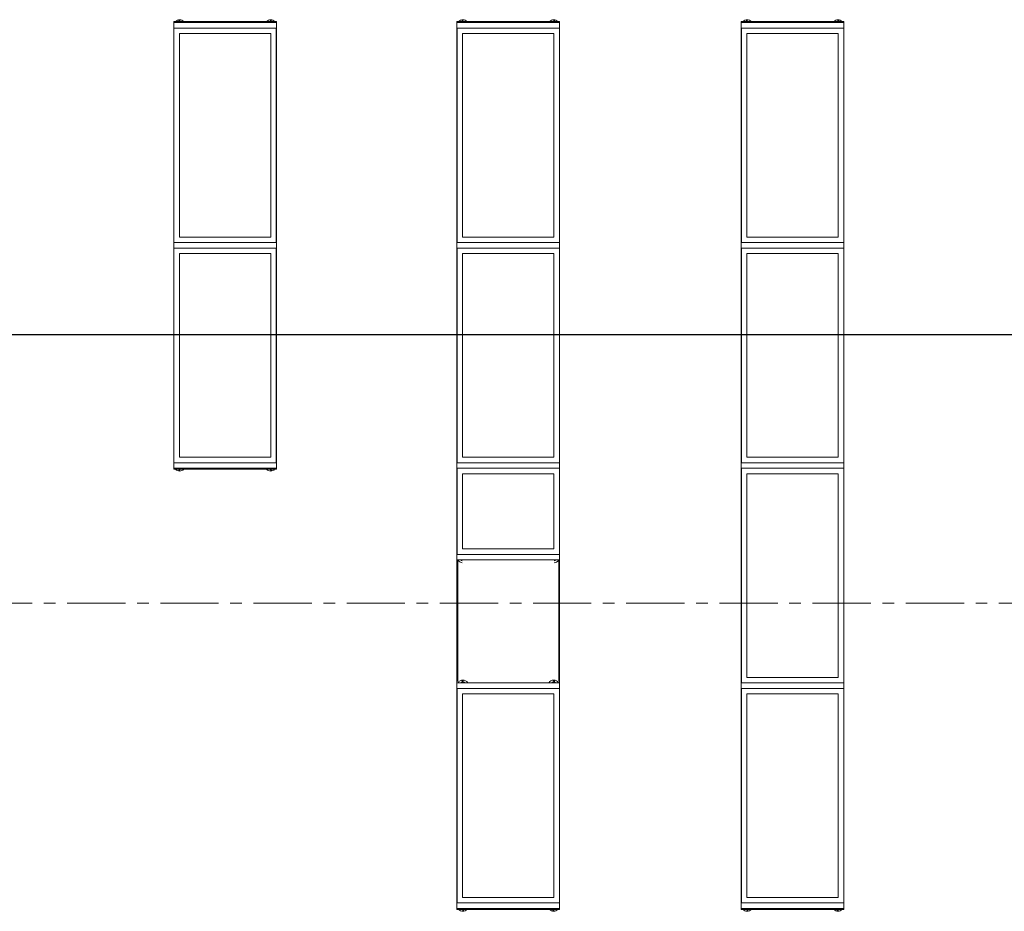
# Model space of a CAD drawing. Units: millimetres. Extents: x -598882545 to -598827044, y -1161684567 to -1161658092.
# Drawn here: x -598860124 to -598854756, y -1161673105 to -1161668244 of the extents above; entities that cross this region are included whole.
import ezdxf

# ---------------------------------------------------------------- set-up
doc = ezdxf.new("R2010")
doc.units = ezdxf.units.MM
doc.header["$LTSCALE"] = 10
doc.linetypes.add('CENTER', pattern=[50.8, 31.75, -6.35, 6.35, -6.35])
for name, color, linetype, lineweight in [('CKKOTY', 2, 'Continuous', 25), ('CKRASTR', 1, 'CENTER', 18), ('SA_nove_NABYTEK', 8, 'Continuous', 20)]:
    doc.layers.add(name, color=color, linetype=linetype, lineweight=lineweight)
doc.styles.get("Standard").update_dxf_attribs({"font": 'isocp.shx', "width": 0.8})
doc.dimstyles.new('cadkon', dxfattribs={"dimscale": 50, "dimtxt": 2.5, "dimasz": 2, "dimexe": 1, "dimexo": 2, "dimgap": 1, "dimtad": 1, "dimrnd": 1, "dimtxsty": 'Standard', "dimblk1": 'OBLIQUE', "dimblk2": 'OBLIQUE', "dimsah": 1, "dimcen": 2.5, "dimclrd": 256, "dimclre": 256, "dimclrt": 3, "dimadec": 0, "dimazin": 0, "dimtfac": 1, "dimtix": 1, "dimtmove": 1, "dimatfit": 3, "dimfxl": 0, "dimarcsym": 0})

# ---------------------------------------------------------------- blocks, each defined once
blk = doc.blocks.new('regal_2dily - r_1-167-1_NP0')
at = {"color": 0, "linetype": 'ByBlock'}
for p, q in [((280, 1220), (-280, 1220)), ((-280, 1220), (-280, 1215)), ((-280, 1215), (280, 1215)), ((-280, 1185), (-280, 1215)), ((280, 1215), (-280, 1215)), ((280, 1185), (-280, 1185)), ((-279, 1185), (-280, 1185)), ((-280, 1185), (-280, 15)), ((-279, 15), (-279, 1185)), ((-279, 1185), (279, 1185)), ((-279, 15), (-279, 1185)), ((279, 15), (279, 1185)), ((280, 1185), (279, 1185)), ((279, 1185), (279, 15)), ((280, 1215), (280, 1220)), ((280, 1185), (280, 1215)), ((280, 15), (280, 1185)), ((249, 1155), (-249, 1155)), ((-249, 1155), (-249, 45)), ((249, 45), (249, 1155)), ((-280, -15), (-280, 15)), ((280, 15), (-280, 15)), ((-280, 15), (-279, 15)), ((-279, 15), (279, 15)), ((-249, 45), (249, 45)), ((279, 15), (280, 15)), ((280, -15), (280, 15)), ((280, -15), (-280, -15)), ((-279, -15), (-280, -15)), ((-280, -15), (-280, -1185)), ((-279, -1185), (-279, -15)), ((-279, -15), (279, -15)), ((-279, -1185), (-279, -15)), ((249, -45), (-249, -45)), ((-249, -45), (-249, -1155)), ((249, -1155), (249, -45)), ((279, -1185), (279, -15)), ((280, -15), (279, -15)), ((279, -15), (279, -1185)), ((280, -1185), (280, -15)), ((-249, -1155), (249, -1155)), ((-280, -1215), (-280, -1185)), ((280, -1185), (-280, -1185)), ((-280, -1185), (-279, -1185)), ((280, -1215), (-280, -1215)), ((-280, -1215), (-280, -1220)), ((280, -1215), (-280, -1215)), ((-280, -1220), (280, -1220)), ((-279, -1185), (279, -1185)), ((279, -1185), (280, -1185)), ((280, -1215), (280, -1185)), ((280, -1220), (280, -1215))]:
    blk.add_line(p, q, dxfattribs=at)
blk.add_lwpolyline([(-280, 1220), (280, 1220), (280, -1220), (-280, -1220)], close=True, dxfattribs=at)
for centre, radius, start, end in [((-247.6, 1200), 30.5, 42.7931, 137.2868), ((-249.4, 1223.4), 2.92, 0, 180), ((-249.4, 1223.4), 2.92, 180, 0), ((247.8, 1199.8), 30.5, 43.5501, 136.5444), ((249.6, 1223.2), 2.92, 0, 180), ((249.6, 1223.2), 2.92, 180, 0), ((-247.6, -1200), 30.5, 222.7132, 317.2069), ((-249.4, -1223.4), 2.92, 0, 180), ((-249.4, -1223.4), 2.92, 180, 0), ((247.8, -1199.8), 30.5, 223.4556, 316.4499), ((249.6, -1223.2), 2.92, 0, 180), ((249.6, -1223.2), 2.92, 180, 0)]:
    blk.add_arc(centre, radius, start, end, dxfattribs=at)
blk = doc.blocks.new('regal_4dily - r__1-86-1_NP0')
at = {"color": 0, "linetype": 'ByBlock'}
for p, q in [((280, 2420), (-280, 2420)), ((-280, 2420), (-280, 2415)), ((280, 2415), (280, 2420)), ((-280, 2385), (-280, 2415)), ((280, 2415), (-280, 2415)), ((-280, 2415), (280, 2415)), ((280, 2385), (-280, 2385)), ((-279, 2385), (-280, 2385)), ((-280, 2385), (-280, 1215)), ((-279, 1215), (-279, 2385)), ((-279, 2385), (279, 2385)), ((-279, 1215), (-279, 2385)), ((279, 1215), (279, 2385)), ((280, 2385), (279, 2385)), ((279, 2385), (279, 1215)), ((280, 2385), (280, 2415)), ((280, 1215), (280, 2385)), ((249, 2355), (-249, 2355)), ((-249, 2355), (-249, 1245)), ((249, 1245), (249, 2355)), ((-249, 1245), (249, 1245)), ((-280, 1185), (-280, 1215)), ((280, 1215), (-280, 1215)), ((-280, 1215), (-279, 1215)), ((280, 1185), (-280, 1185)), ((-279, 1185), (-280, 1185)), ((-280, 1185), (-280, 15)), ((-279, 1215), (279, 1215)), ((-279, 15), (-279, 1185)), ((-279, 1185), (279, 1185)), ((-279, 15), (-279, 1185)), ((279, 1215), (280, 1215)), ((279, 15), (279, 1185)), ((280, 1185), (279, 1185)), ((279, 1185), (279, 15)), ((280, 1185), (280, 1215)), ((280, 15), (280, 1185)), ((249, 1155), (-249, 1155)), ((-249, 1155), (-249, 45)), ((249, 45), (249, 1155)), ((-280, -15), (-280, 15)), ((280, 15), (-280, 15)), ((-280, 15), (-279, 15)), ((-279, 15), (279, 15)), ((-249, 45), (249, 45)), ((279, 15), (280, 15)), ((280, -15), (280, 15)), ((280, -15), (-280, -15)), ((-279, -15), (-280, -15)), ((-280, -15), (-280, -1185)), ((-279, -1185), (-279, -15)), ((-279, -15), (279, -15)), ((-279, -1185), (-279, -15)), ((249, -45), (-249, -45)), ((-249, -45), (-249, -1155)), ((249, -1155), (249, -45)), ((279, -1185), (279, -15)), ((280, -15), (279, -15)), ((279, -15), (279, -1185)), ((280, -1185), (280, -15)), ((-249, -1155), (249, -1155)), ((-280, -1215), (-280, -1185)), ((280, -1185), (-280, -1185)), ((-280, -1185), (-279, -1185)), ((-279, -1215), (-280, -1215)), ((-280, -1215), (-280, -2385)), ((280, -1215), (-280, -1215)), ((-279, -1185), (279, -1185)), ((-279, -2385), (-279, -1215)), ((-279, -2385), (-279, -1215)), ((-279, -1215), (279, -1215)), ((279, -1185), (280, -1185)), ((280, -1215), (279, -1215)), ((279, -1215), (279, -2385)), ((279, -2385), (279, -1215)), ((280, -1215), (280, -1185)), ((280, -2385), (280, -1215)), ((249, -1245), (-249, -1245)), ((-249, -1245), (-249, -2355)), ((249, -2355), (249, -1245)), ((-249, -2355), (249, -2355)), ((-280, -2415), (-280, -2385)), ((280, -2385), (-280, -2385)), ((-280, -2385), (-279, -2385)), ((280, -2415), (-280, -2415)), ((-280, -2415), (-280, -2420)), ((280, -2415), (-280, -2415)), ((-279, -2385), (279, -2385)), ((279, -2385), (280, -2385)), ((280, -2415), (280, -2385)), ((280, -2420), (280, -2415)), ((-280, -2420), (280, -2420))]:
    blk.add_line(p, q, dxfattribs=at)
blk.add_lwpolyline([(-280, 2420), (280, 2420), (280, -2420), (-280, -2420)], close=True, dxfattribs=at)
for centre, radius, start, end in [((-247.6, 2400), 30.5, 42.7931, 137.2868), ((-249.4, 2423.4), 2.92, 0, 180), ((-249.4, 2423.4), 2.92, 180, 0), ((247.8, 2399.8), 30.5, 43.5501, 136.5444), ((249.6, 2423.2), 2.92, 0, 180), ((249.6, 2423.2), 2.92, 180, 0), ((-247.7, -2400), 30.5, 222.7931, 317.2868), ((-245.9, -2423.4), 2.92, 0, 180), ((-245.9, -2423.4), 2.92, 180, 0), ((247.8, -2400.1), 30.5, 222.4155, 317.6573), ((246, -2423.5), 2.92, 0, 180), ((246, -2423.5), 2.92, 180, 0)]:
    blk.add_arc(centre, radius, start, end, dxfattribs=at)
blk = doc.blocks.new('regal_4dily_slo_1-139-1_NP0')
at = {"color": 0, "linetype": 'ByBlock'}
for p, q in [((280, 2420), (-280, 2420)), ((-280, 2420), (-280, 2415)), ((280, 2415), (280, 2420)), ((-280, 2385), (-280, 2415)), ((280, 2415), (-280, 2415)), ((-280, 2415), (280, 2415)), ((280, 2385), (-280, 2385)), ((-279, 2385), (-280, 2385)), ((-280, 2385), (-280, 1215)), ((-279, 1215), (-279, 2385)), ((-279, 2385), (279, 2385)), ((-279, 1215), (-279, 2385)), ((279, 1215), (279, 2385)), ((280, 2385), (279, 2385)), ((279, 2385), (279, 1215)), ((280, 2385), (280, 2415)), ((280, 1215), (280, 2385)), ((249, 2355), (-249, 2355)), ((-249, 2355), (-249, 1245)), ((249, 1245), (249, 2355)), ((-249, 1245), (249, 1245)), ((-280, 1185), (-280, 1215)), ((280, 1215), (-280, 1215)), ((-280, 1215), (-279, 1215)), ((280, 1185), (-280, 1185)), ((-279, 1185), (-280, 1185)), ((-280, 1185), (-280, 15)), ((-279, 1215), (279, 1215)), ((-279, 15), (-279, 1185)), ((-279, 1185), (279, 1185)), ((-279, 15), (-279, 1185)), ((279, 1215), (280, 1215)), ((279, 15), (279, 1185)), ((280, 1185), (279, 1185)), ((279, 1185), (279, 15)), ((280, 1185), (280, 1215)), ((280, 15), (280, 1185)), ((249, 1155), (-249, 1155)), ((-249, 1155), (-249, 45)), ((249, 45), (249, 1155)), ((-280, -15), (-280, 15)), ((280, 15), (-280, 15)), ((-280, 15), (-279, 15)), ((-279, 15), (279, 15)), ((-249, 45), (249, 45)), ((279, 15), (280, 15)), ((280, -15), (280, 15)), ((280, -15), (-280, -15)), ((-280, -485), (-280, -15)), ((-279, -15), (-280, -15)), ((279, -15), (-279, -15)), ((-279, -15), (-279, -485)), ((-279, -485), (-279, -15)), ((249, -45), (-249, -45)), ((-249, -455), (-249, -45)), ((249, -45), (249, -455)), ((279, -485), (279, -15)), ((280, -15), (279, -15)), ((279, -15), (279, -485)), ((280, -485), (280, -15)), ((249, -455), (-249, -455)), ((-280, -515), (-280, -485)), ((280, -485), (-280, -485)), ((-279, -485), (-280, -485)), ((-280, -515), (-275, -515)), ((-280, -1175), (-280, -515)), ((280, -515), (-280, -515)), ((-279, -485), (279, -485)), ((-275, -1175), (-275, -515)), ((275, -515), (280, -515)), ((275, -1175), (275, -515)), ((280, -485), (279, -485)), ((280, -515), (280, -485)), ((280, -1175), (280, -515)), ((-280, -1175), (-275, -1175)), ((275, -1175), (280, -1175)), ((-280, -1215), (-280, -1185)), ((280, -1185), (-280, -1185)), ((280, -1215), (-280, -1215)), ((-279, -1215), (-280, -1215)), ((-280, -1215), (-280, -2385)), ((-279, -2385), (-279, -1215)), ((-279, -1215), (279, -1215)), ((-279, -2385), (-279, -1215)), ((279, -2385), (279, -1215)), ((280, -1215), (279, -1215)), ((279, -1215), (279, -2385)), ((280, -1215), (280, -1185)), ((280, -2385), (280, -1215)), ((249, -1245), (-249, -1245)), ((-249, -1245), (-249, -2355)), ((249, -2355), (249, -1245)), ((-249, -2355), (249, -2355)), ((-280, -2415), (-280, -2385)), ((280, -2385), (-280, -2385)), ((-280, -2385), (-279, -2385)), ((280, -2415), (-280, -2415)), ((-280, -2415), (-280, -2420)), ((280, -2415), (-280, -2415)), ((-279, -2385), (279, -2385)), ((279, -2385), (280, -2385)), ((280, -2415), (280, -2385)), ((280, -2420), (280, -2415)), ((-280, -2420), (280, -2420))]:
    blk.add_line(p, q, dxfattribs=at)
blk.add_lwpolyline([(-280, 2420), (280, 2420), (280, -2420), (-280, -2420)], close=True, dxfattribs=at)
for centre, radius, start, end in [((-247.6, 2400), 30.5, 42.7931, 137.2868), ((-249.4, 2423.4), 2.92, 0, 180), ((-249.4, 2423.4), 2.92, 180, 0), ((247.8, 2399.8), 30.5, 43.5501, 136.5444), ((249.6, 2423.2), 2.92, 0, 180), ((249.6, 2423.2), 2.92, 180, 0), ((-247.6, -500), 30.5, 210.371, 264.4587), ((-247.6, -500), 19.4, 231.6717, 261.2997), ((247.8, -500.3), 19.4, 275.4542, 309.5026), ((247.8, -500.3), 30.5, 273.3211, 330.0986), ((-247.7, -1200), 30.5, 30.3493, 149.6524), ((-247.7, -1200), 19.4, 90, 128.3321), ((-249.5, -1176.6), 2.92, 0, 180), ((-249.5, -1176.6), 2.92, 180, 0), ((-247.7, -1200), 19.4, 51.6717, 90), ((247.8, -1200.1), 30.5, 30.575, 149.4294), ((247.8, -1200.1), 19.4, 90, 127.7191), ((249.6, -1176.7), 2.92, 0, 180), ((249.6, -1176.7), 2.92, 180, 0), ((247.8, -1200.1), 19.4, 52.2837, 90), ((-247.7, -2400), 30.5, 222.7931, 317.2868), ((-245.9, -2423.4), 2.92, 0, 180), ((-245.9, -2423.4), 2.92, 180, 0), ((247.8, -2400.1), 30.5, 222.4155, 317.6573), ((246, -2423.5), 2.92, 0, 180), ((246, -2423.5), 2.92, 180, 0)]:
    blk.add_arc(centre, radius, start, end, dxfattribs=at)
blk = doc.blocks.new('A$C5F113BCE')
at = {"layer": 'SA_nove_NABYTEK'}
for name, p in [('regal_2dily - r_1-167-1_NP0', (-29145, 9250)), ('regal_4dily - r__1-86-1_NP0', (-26051.3, 8049.9))]:
    blk.add_blockref(name, p, dxfattribs=at)
at = {"layer": 'SA_nove_NABYTEK', "rotation": 0.0003824905935261641}
blk.add_blockref('regal_4dily_slo_1-139-1_NP0', (-27601.3, 8049.9), dxfattribs=at)
blk = doc.blocks.new('_OBLIQUE')
at = {"color": 0, "linetype": 'ByBlock'}
blk.add_line((-0.5, -0.5), (0.5, 0.5), dxfattribs=at)
blk = doc.blocks.new('*D4')
at = {"layer": 'CKKOTY', "lineweight": -2}
for p, q in [((-598863929.9, -1161670212.1), (-598863929.9, -1161669912.1)), ((-598844834.9, -1161670212.1), (-598844834.9, -1161669912.1)), ((-598844834.9, -1161669962.1), (-598863929.9, -1161669962.1))]:
    blk.add_line(p, q, dxfattribs=at)
at = {"layer": 'Defpoints', "color": 0}
for p in [(-598863929.2, -1161669962.4), (-598863929.2, -1161671014.8), (-598844834.2, -1161671199.8)]:
    blk.add_point(p, dxfattribs=at)
at = {"layer": 'CKKOTY', "lineweight": -2, "xscale": 100, "yscale": 100, "zscale": 100}
for p, rotation in [((-598863929.9, -1161669962.1), 179.9999999656882), ((-598844834.9, -1161669962.1), 359.9999999656882)]:
    blk.add_blockref('_OBLIQUE', p, dxfattribs=dict(at, rotation=rotation))
at = {"layer": 'CKKOTY', "color": 3, "insert": (-598853663.1, -1161669849.2), "char_height": 125, "attachment_point": 5, "rotation": 360, "bg_fill": 3, "box_fill_scale": 1.1, "bg_fill_color": 256, "bg_fill_true_color": 13158600, "bg_fill_transparency": 8591180}
blk.add_mtext('19095', dxfattribs=at)

msp = doc.modelspace()

# ---------------------------------------------------------------- linework, layer by layer
at = {"layer": 'CKRASTR'}
msp.add_line((-598866469.16, -1161671424.816), (-598827044.16, -1161671424.816), dxfattribs=at)

# ---------------------------------------------------------------- block references
at = {"layer": 'SA_nove_NABYTEK'}
msp.add_blockref('A$C5F113BCE', (-598829859.16, -1161678724.816), dxfattribs=at)

# ---------------------------------------------------------------- next in the draw order: dimensions: what is measured, and where the dimension line sits
at = {"layer": 'CKKOTY'}
dim = msp.add_linear_dim(base=(-598863929.16, -1161669962.422), p1=(-598844834.16, -1161671199.816), p2=(-598863929.16, -1161671014.816), angle=360, dimstyle='cadkon', override={"dimscale": 50, "dimexo": 4}, dxfattribs=at)
dim.commit()
dim.dimension.update_dxf_attribs({"geometry": '*D4', "text_midpoint": (-598853662.437, -1161669962.063), "dimtype": 128})

doc.saveas('drawing.dxf')
